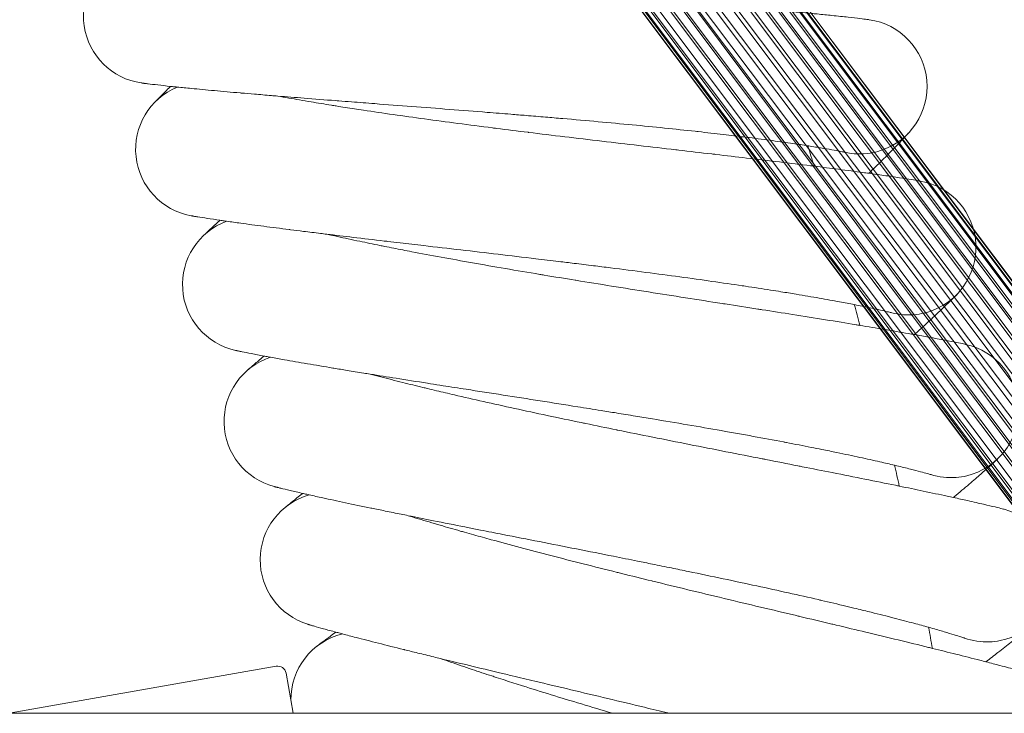
# Model space of a CAD drawing. Units: millimetres. Extents: x 1848 to 578302, y 1430 to 596964.
# Drawn here: x 3941 to 4058, y 5488 to 5570 of the extents above; entities that cross this region are included whole.
import ezdxf

# ---------------------------------------------------------------- set-up
doc = ezdxf.new("R2010")
doc.units = ezdxf.units.MM
doc.layers.add('Контур', color=7, linetype='Continuous', lineweight=15)

msp = doc.modelspace()

# ---------------------------------------------------------------- linework, layer by layer
at = {"layer": 'Контур'}
for p, q in [((3909.767, 5737.628), (4096.991, 5488.14)), ((3910.164, 5734.784), (4095.254, 5488.14)), ((3909.958, 5733.378), (4093.896, 5488.14)), ((4090.311, 5488.14), (3907.064, 5732.329)), ((4092.103, 5488.14), (3908.542, 5732.746)), ((3909.461, 5731.939), (4092.504, 5488.14)), ((3909.971, 5732.881), (4093.632, 5488.14)), ((3911.388, 5732.754), (4094.955, 5488.14)), ((3912.821, 5732.345), (4096.081, 5488.14)), ((4088.331, 5488.14), (3905.623, 5731.611)), ((3914.18, 5731.637), (4096.908, 5488.14)), ((3915.366, 5730.65), (4097.353, 5488.14)), ((4086.271, 5488.14), (3904.315, 5730.607)), ((3908.659, 5730.555), (4090.9, 5488.14)), ((4077.502, 5488.14), (3896.492, 5729.32)), ((4077.965, 5488.14), (3897.691, 5728.316)), ((4084.259, 5488.14), (3903.23, 5729.373)), ((3906.268, 5728.316), (4087.134, 5488.14)), ((3907.575, 5729.32), (4089.145, 5488.14)), ((3916.315, 5729.417), (4097.377, 5488.14)), ((4078.791, 5488.14), (3899.056, 5727.599)), ((4082.419, 5488.14), (3902.425, 5727.993)), ((4082.703, 5488.14), (3903.344, 5727.185)), ((3904.825, 5727.599), (4085.16, 5488.14)), ((3904.825, 5727.599), (4083.78, 5488.14)), ((4081.202, 5488.14), (3901.911, 5727.056)), ((4080.842, 5488.14), (3901.924, 5726.56)), ((3917.312, 5726.592), (4096.254, 5488.14)), ((4079.58, 5488.14), (3901.716, 5725.157)), ((4078.445, 5488.14), (3901.767, 5723.748)), ((4077.772, 5488.14), (3902.103, 5722.322)), ((4077.44, 5488.14), (3902.748, 5720.95)), ((4039.039, 5554.671), (4039.02, 5554.675)), ((4044.525, 5535.657), (4044.506, 5535.662)), ((4049.26, 5516.442), (4049.241, 5516.448)), ((4053.237, 5497.056), (4053.218, 5497.063)), ((3971.625, 5493.721), (3939.974, 5488.14)), ((3973.625, 5488.14), (3972.783, 5492.91)), ((5047.049, 5488.14), (2068.263, 5488.14))]:
    msp.add_line(p, q, dxfattribs=at)
for centre, radius, start, end in [((3956.772, 5570.815), 8, 114.78112, 261.97034), ((4040.793, 5562.477), 8, 288, 81.956), ((3962.955, 5555.018), 8, 112.53112, 259.71612), ((3557.656, 5405.496), 500, 17.16053, 17.45164), ((4040.793, 5562.477), 8, 257.20022, 279), ((4040.793, 5562.477), 8, 279, 288), ((4046.583, 5543.388), 8, 285.75, 79.7056), ((3968.513, 5538.991), 8, 110.28112, 257.46426), ((3557.656, 5405.496), 500, 14.91053, 15.20164), ((4046.583, 5543.388), 8, 276.75, 285.75), ((4046.583, 5543.388), 8, 254.94242, 276.75), ((4051.62, 5524.086), 8, 283.5, 77.45521), ((3973.437, 5522.758), 8, 108.03112, 255.21409), ((3557.656, 5405.496), 500, 12.66053, 12.95164), ((4051.62, 5524.086), 8, 252.70161, 274.5), ((4051.62, 5524.086), 8, 274.5, 283.5), ((3977.72, 5506.344), 8, 105.78112, 253.01799), ((4055.895, 5504.602), 8, 281.25, 75.20485), ((3557.656, 5405.496), 500, 10.41053, 10.70164), ((3981.355, 5489.775), 8, 103.53112, 180.80473), ((4055.895, 5504.602), 8, 250.4521, 272.25), ((4055.895, 5504.602), 8, 272.25, 281.25), ((3971.799, 5492.736), 1, 10, 100)]:
    msp.add_arc(centre, radius, start, end, dxfattribs=at)
for points, knots in [([(3965.384, 5577.478), (3965.805, 5577.418), (3966.238, 5577.357), (3967.529, 5577.18), (3968.423, 5577.062), (3970.138, 5576.843), (3970.962, 5576.744), (3971.958, 5576.621), (3972.158, 5576.598), (3972.706, 5576.533), (3973.057, 5576.491), (3974.145, 5576.367), (3974.87, 5576.284), (3976.757, 5576.075), (3977.935, 5575.949), (3980.364, 5575.698), (3981.615, 5575.572), (3984.183, 5575.322), (3985.5, 5575.198), (3988.196, 5574.951), (3989.573, 5574.828), (3991.123, 5574.693), (3991.284, 5574.679), (3992.702, 5574.558), (3993.95, 5574.45), (3995.226, 5574.344), (3995.238, 5574.343), (3996.69, 5574.225), (3998.125, 5574.105), (4001.041, 5573.871), (4002.511, 5573.755), (4005.457, 5573.525), (4006.932, 5573.411), (4009.872, 5573.186), (4011.338, 5573.074), (4012.892, 5572.955), (4013.007, 5572.946), (4014.437, 5572.837), (4015.775, 5572.735), (4017.223, 5572.624), (4017.382, 5572.612), (4018.763, 5572.505), (4020.014, 5572.408), (4022.565, 5572.208), (4023.878, 5572.104), (4026.415, 5571.899), (4027.639, 5571.798), (4028.95, 5571.687), (4029.1, 5571.675), (4030.211, 5571.579), (4031.222, 5571.493), (4033.182, 5571.318), (4034.158, 5571.228), (4035.296, 5571.12), (4035.539, 5571.097), (4036.353, 5571.017), (4036.962, 5570.957), (4038.226, 5570.828), (4038.871, 5570.759), (4039.979, 5570.636), (4040.444, 5570.582), (4041.186, 5570.493), (4041.466, 5570.457), (4041.798, 5570.414), (4041.884, 5570.402), (4041.912, 5570.398)], [6.0445705, 6.0445705, 6.0445705, 6.0445705, 6.6258103, 6.6258103, 7.7111357, 7.7111357, 8.5995416, 8.5995416, 8.8063981, 8.8063981, 9.1761951, 9.1761951, 9.9100146, 9.9100146, 11.024297, 11.024297, 12.1512966, 12.1512966, 13.2905246, 13.2905246, 14.4433706, 14.4433706, 14.5777246, 14.5777246, 15.610782, 15.610782, 15.6210202, 15.6210202, 16.7923453, 16.7923453, 17.9878786, 17.9878786, 19.1985077, 19.1985077, 20.4220786, 20.4220786, 20.5187191, 20.5187191, 21.6590246, 21.6590246, 21.7972679, 21.7972679, 22.9084401, 22.9084401, 24.1680281, 24.1680281, 25.4389068, 25.4389068, 25.5968863, 25.5968863, 26.7186525, 26.7186525, 27.9985182, 27.9985182, 28.3382091, 28.3382091, 29.2687889, 29.2687889, 30.5272476, 30.5272476, 31.7758008, 31.7758008, 33.0143354, 33.0143354, 34, 34, 34, 34]), ([(3955.653, 5562.894), (3955.655, 5562.894), (3955.654, 5562.894), (3955.654, 5562.894), (3955.654, 5562.894), (3955.654, 5562.894), (3955.654, 5562.894), (3955.655, 5562.894), (3955.655, 5562.894), (3955.656, 5562.893), (3955.656, 5562.893), (3955.658, 5562.893), (3955.659, 5562.893), (3955.663, 5562.892), (3955.666, 5562.892), (3955.675, 5562.891), (3955.683, 5562.89), (3955.709, 5562.886), (3955.732, 5562.883), (3955.769, 5562.878), (3955.779, 5562.876), (3955.807, 5562.873), (3955.826, 5562.87), (3955.866, 5562.865), (3955.887, 5562.862), (3955.954, 5562.853), (3956.005, 5562.847), (3956.171, 5562.825), (3956.303, 5562.809), (3956.755, 5562.753), (3957.136, 5562.707), (3958.026, 5562.606), (3958.584, 5562.547), (3959.16, 5562.484), (3959.246, 5562.475), (3959.507, 5562.447), (3959.685, 5562.428), (3960.433, 5562.353), (3960.967, 5562.298), (3962.401, 5562.159), (3963.313, 5562.073), (3965.244, 5561.896), (3966.318, 5561.804), (3967.377, 5561.71), (3967.425, 5561.706), (3967.983, 5561.658), (3968.506, 5561.613), (3969.698, 5561.513), (3970.362, 5561.458), (3971.301, 5561.381), (3971.554, 5561.36), (3972.845, 5561.256), (3973.855, 5561.174), (3976.131, 5560.994), (3977.412, 5560.895), (3978.782, 5560.788), (3978.907, 5560.779), (3979.529, 5560.731), (3980.03, 5560.692), (3981.458, 5560.582), (3982.377, 5560.512), (3984.756, 5560.33), (3986.229, 5560.218), (3989.191, 5559.991), (3990.68, 5559.877), (3993.66, 5559.646), (3995.151, 5559.529), (3997.579, 5559.336), (3998.511, 5559.261), (4000.048, 5559.137), (4000.653, 5559.087), (4001.257, 5559.037)], [0, 0, 0, 0, 0.0030195, 0.0030195, 0.0060389, 0.0060389, 0.0115054, 0.0115054, 0.0224384, 0.0224384, 0.0443044, 0.0443044, 0.0880364, 0.0880364, 0.1755003, 0.1755003, 0.3504281, 0.3504281, 0.7002837, 0.7002837, 0.8226374, 0.8226374, 1.0161378, 1.0161378, 1.2043367, 1.2043367, 1.5807346, 1.5807346, 2.3153539, 2.3153539, 3.760357, 3.760357, 5.1155475, 5.1155475, 5.2998057, 5.2998057, 5.7229493, 5.7229493, 6.8490799, 6.8490799, 8.4123052, 8.4123052, 9.9239993, 9.9239993, 9.9883814, 9.9883814, 10.7057557, 10.7057557, 11.5724414, 11.5724414, 11.8981588, 11.8981588, 13.145887, 13.145887, 14.5712251, 14.5712251, 14.706246, 14.706246, 15.2603802, 15.2603802, 16.2534685, 16.2534685, 17.786089, 17.786089, 19.3017759, 19.3017759, 20.8018493, 20.8018493, 21.735442, 21.735442, 22.3441006, 22.3441006, 22.3441006, 22.3441006]), ([(3959.091, 5562.491), (3959.068, 5562.468), (3959.051, 5562.451), (3958.634, 5562.036), (3958.297, 5561.697), (3957.753, 5561.145), (3957.548, 5560.936), (3957.253, 5560.632), (3957.162, 5560.536), (3957.134, 5560.507)], [29.4397845, 29.4397845, 29.4397845, 29.4397845, 29.499787, 29.499787, 30.6887039, 30.6887039, 31.851881, 31.851881, 33, 33, 33, 33]), ([(3971.821, 5561.339), (3972.236, 5561.263), (3972.663, 5561.185), (3973.942, 5560.958), (3974.83, 5560.805), (3976.538, 5560.519), (3977.363, 5560.386), (3978.353, 5560.225), (3978.547, 5560.194), (3979.091, 5560.108), (3979.445, 5560.052), (3980.527, 5559.884), (3981.243, 5559.774), (3983.116, 5559.492), (3984.287, 5559.32), (3986.703, 5558.973), (3987.949, 5558.799), (3990.504, 5558.449), (3991.815, 5558.273), (3994.499, 5557.92), (3995.87, 5557.743), (3997.419, 5557.546), (3997.586, 5557.525), (3998.997, 5557.349), (4000.234, 5557.193), (4001.505, 5557.037), (4001.523, 5557.034), (4002.969, 5556.859), (4004.392, 5556.684), (4007.29, 5556.337), (4008.755, 5556.163), (4011.689, 5555.817), (4013.158, 5555.646), (4016.088, 5555.305), (4017.548, 5555.135), (4019.103, 5554.955), (4019.224, 5554.941), (4020.648, 5554.776), (4021.975, 5554.622), (4023.417, 5554.454), (4023.582, 5554.435), (4024.958, 5554.273), (4026.199, 5554.129), (4028.734, 5553.83), (4030.042, 5553.674), (4032.571, 5553.369), (4033.79, 5553.22), (4035.101, 5553.058), (4035.256, 5553.039), (4036.362, 5552.899), (4037.364, 5552.774), (4039.313, 5552.523), (4040.285, 5552.394), (4041.422, 5552.241), (4041.668, 5552.208), (4042.479, 5552.096), (4043.082, 5552.013), (4044.338, 5551.834), (4044.98, 5551.74), (4046.084, 5551.574), (4046.547, 5551.502), (4047.287, 5551.383), (4047.566, 5551.337), (4047.898, 5551.28), (4047.985, 5551.264), (4048.013, 5551.259)], [6.0436307, 6.0436307, 6.0436307, 6.0436307, 6.6200702, 6.6200702, 7.7053968, 7.7053968, 8.5986873, 8.5986873, 8.8006785, 8.8006785, 9.1753608, 9.1753608, 9.904279, 9.904279, 11.0185527, 11.0185527, 12.1455303, 12.1455303, 13.2847333, 13.2847333, 14.4375596, 14.4375596, 14.5770687, 14.5770687, 15.6049462, 15.6049462, 15.6203983, 15.6203983, 16.7864795, 16.7864795, 17.982, 17.982, 19.192607, 19.192607, 20.4161493, 20.4161493, 20.5182526, 20.5182526, 21.6530876, 21.6530876, 21.7968471, 21.7968471, 22.9024883, 22.9024883, 24.1620779, 24.1620779, 25.432957, 25.432957, 25.5965762, 25.5965762, 26.7126952, 26.7126952, 27.9926476, 27.9926476, 28.3379976, 28.3379976, 29.2630071, 29.2630071, 30.5215561, 30.5215561, 31.7702031, 31.7702031, 33.0088204, 33.0088204, 34, 34, 34, 34]), ([(4001.257, 5559.037), (4002.024, 5558.974), (4002.789, 5558.91), (4004.233, 5558.789), (4004.912, 5558.731), (4007.006, 5558.551), (4008.413, 5558.427), (4011.167, 5558.177), (4012.514, 5558.051), (4015.14, 5557.799), (4016.42, 5557.673), (4018.909, 5557.419), (4020.116, 5557.291), (4021.41, 5557.15), (4021.539, 5557.136), (4022.654, 5557.01), (4023.673, 5556.898), (4025.057, 5556.736), (4025.48, 5556.686), (4026.502, 5556.562), (4027.11, 5556.487), (4028.665, 5556.292), (4029.586, 5556.171), (4031.313, 5555.937), (4032.12, 5555.823), (4033.503, 5555.621), (4034.058, 5555.535), (4034.738, 5555.432), (4034.821, 5555.418), (4035.513, 5555.309), (4036.059, 5555.219), (4037.009, 5555.057), (4037.417, 5554.985), (4038.096, 5554.86), (4038.369, 5554.808), (4038.775, 5554.727), (4038.912, 5554.698), (4039.014, 5554.677), (4039.026, 5554.674), (4039.044, 5554.67), (4039.041, 5554.671), (4039.039, 5554.671)], [0, 0, 0, 0, 0.772777, 0.772777, 1.4632295, 1.4632295, 2.9086598, 2.9086598, 4.3356921, 4.3356921, 5.7456505, 5.7456505, 7.1400267, 7.1400267, 7.2903521, 7.2903521, 8.5180872, 8.5180872, 9.0641935, 9.0641935, 9.8827635, 9.8827635, 11.236218, 11.236218, 12.5772085, 12.5772085, 13.7109209, 13.7109209, 13.8982739, 13.8982739, 15.1870638, 15.1870638, 16.4475735, 16.4475735, 17.6826546, 17.6826546, 18.8914253, 18.8914253, 19.412693, 19.412693, 19.6558994, 19.6558994, 19.6558994, 19.6558994]), ([(4046.778, 5557.169), (4046.778, 5557.168), (4046.778, 5557.168), (4046.778, 5557.168), (4046.778, 5557.168), (4046.778, 5557.168), (4046.777, 5557.168), (4046.777, 5557.167), (4046.777, 5557.167), (4046.776, 5557.166), (4046.775, 5557.165), (4046.773, 5557.163), (4046.772, 5557.161), (4046.767, 5557.156), (4046.763, 5557.152), (4046.752, 5557.139), (4046.743, 5557.129), (4046.711, 5557.093), (4046.683, 5557.063), (4046.63, 5557.004), (4046.608, 5556.979), (4046.565, 5556.932), (4046.546, 5556.911), (4046.506, 5556.868), (4046.486, 5556.846), (4046.422, 5556.776), (4046.375, 5556.725), (4046.227, 5556.566), (4046.115, 5556.446), (4045.744, 5556.052), (4045.444, 5555.738), (4044.732, 5555.004), (4044.316, 5554.58), (4043.369, 5553.631), (4042.837, 5553.103), (4042.136, 5552.418), (4042.019, 5552.303), (4041.889, 5552.177)], [0, 0, 0, 0, 0.0030814, 0.0030814, 0.0067081, 0.0067081, 0.0138704, 0.0138704, 0.0281044, 0.0281044, 0.0565722, 0.0565722, 0.1135079, 0.1135079, 0.2272883, 0.2272883, 0.4547584, 0.4547584, 0.9096076, 0.9096076, 1.1857949, 1.1857949, 1.3898443, 1.3898443, 1.5819121, 1.5819121, 1.9660478, 1.9660478, 2.6959761, 2.6959761, 4.1047046, 4.1047046, 5.55703, 5.55703, 7.0441745, 7.0441745, 7.3531658, 7.3531658, 7.3531658, 7.3531658]), ([(3961.526, 5547.147), (3961.528, 5547.147), (3961.526, 5547.147), (3961.526, 5547.147), (3961.526, 5547.147), (3961.527, 5547.147), (3961.527, 5547.147), (3961.527, 5547.147), (3961.527, 5547.147), (3961.527, 5547.147), (3961.527, 5547.147), (3961.528, 5547.147), (3961.529, 5547.147), (3961.53, 5547.146), (3961.532, 5547.146), (3961.536, 5547.145), (3961.539, 5547.145), (3961.549, 5547.143), (3961.557, 5547.142), (3961.584, 5547.137), (3961.608, 5547.132), (3961.645, 5547.126), (3961.653, 5547.125), (3961.679, 5547.12), (3961.697, 5547.117), (3961.737, 5547.11), (3961.758, 5547.106), (3961.826, 5547.095), (3961.877, 5547.086), (3962.043, 5547.058), (3962.174, 5547.036), (3962.627, 5546.962), (3963.01, 5546.901), (3963.896, 5546.765), (3964.444, 5546.685), (3965.019, 5546.599), (3965.111, 5546.586), (3965.371, 5546.548), (3965.543, 5546.523), (3966.288, 5546.418), (3966.825, 5546.342), (3968.263, 5546.144), (3969.172, 5546.023), (3971.089, 5545.772), (3972.148, 5545.638), (3973.203, 5545.503), (3973.262, 5545.495), (3973.818, 5545.425), (3974.329, 5545.362), (3975.516, 5545.215), (3976.188, 5545.132), (3977.124, 5545.018), (3977.365, 5544.989), (3978.652, 5544.834), (3979.669, 5544.712), (3981.937, 5544.442), (3983.201, 5544.294), (3984.566, 5544.134), (3984.703, 5544.118), (3985.323, 5544.045), (3985.81, 5543.988), (3987.233, 5543.823), (3988.16, 5543.715), (3990.544, 5543.438), (3992.012, 5543.268), (3994.963, 5542.925), (3996.446, 5542.753), (3999.415, 5542.405), (4000.901, 5542.229), (4003.306, 5541.943), (4004.221, 5541.833), (4005.739, 5541.65), (4006.341, 5541.577), (4006.943, 5541.503)], [0, 0, 0, 0, 0.0030308, 0.0030308, 0.0060616, 0.0060616, 0.0066455, 0.0066455, 0.0115793, 0.0115793, 0.0226146, 0.0226146, 0.0446853, 0.0446853, 0.0888266, 0.0888266, 0.1771092, 0.1771092, 0.3536745, 0.3536745, 0.706805, 0.706805, 0.8030746, 0.8030746, 0.9910014, 0.9910014, 1.1778228, 1.1778228, 1.5470438, 1.5470438, 2.2677981, 2.2677981, 3.6857233, 3.6857233, 4.9960221, 4.9960221, 5.1893076, 5.1893076, 5.5892338, 5.5892338, 6.7024874, 6.7024874, 8.229377, 8.229377, 9.6921203, 9.6921203, 9.7687053, 9.7687053, 10.4556121, 10.4556121, 11.3156393, 11.3156393, 11.6201629, 11.6201629, 12.8522155, 12.8522155, 14.2307485, 14.2307485, 14.3759569, 14.3759569, 14.9038102, 14.9038102, 15.8869345, 15.8869345, 17.383574, 17.383574, 18.8637566, 18.8637566, 20.3286252, 20.3286252, 21.2275199, 21.2275199, 21.8218906, 21.8218906, 21.8218906, 21.8218906]), ([(3964.945, 5546.61), (3964.922, 5546.588), (3964.904, 5546.572), (3964.472, 5546.174), (3964.121, 5545.848), (3963.555, 5545.318), (3963.343, 5545.117), (3963.039, 5544.827), (3963.021, 5544.809), (3962.93, 5544.721), (3962.934, 5544.726), (3962.928, 5544.719), (3962.912, 5544.704), (3962.912, 5544.704)], [29.4397772, 29.4397772, 29.4397772, 29.4397772, 29.4988555, 29.4988555, 30.6877956, 30.6877956, 31.8509925, 31.8509925, 32.9772086, 32.9772086, 32.9915245, 32.9915245, 33, 33, 33, 33]), ([(3977.62, 5544.958), (3978.029, 5544.867), (3978.449, 5544.774), (3979.714, 5544.498), (3980.595, 5544.31), (3982.294, 5543.956), (3983.116, 5543.79), (3984.099, 5543.59), (3984.288, 5543.552), (3984.828, 5543.445), (3985.184, 5543.374), (3986.258, 5543.164), (3986.965, 5543.027), (3988.819, 5542.672), (3989.983, 5542.454), (3992.383, 5542.013), (3993.62, 5541.79), (3996.159, 5541.34), (3997.462, 5541.113), (4000.129, 5540.655), (4001.492, 5540.424), (4003.038, 5540.166), (4003.21, 5540.137), (4004.613, 5539.906), (4005.837, 5539.702), (4007.1, 5539.496), (4007.125, 5539.492), (4008.562, 5539.26), (4009.971, 5539.031), (4012.847, 5538.571), (4014.304, 5538.34), (4017.222, 5537.879), (4018.684, 5537.65), (4021.598, 5537.194), (4023.051, 5536.968), (4024.603, 5536.725), (4024.73, 5536.706), (4026.146, 5536.484), (4027.459, 5536.28), (4028.895, 5536.055), (4029.064, 5536.029), (4030.434, 5535.813), (4031.661, 5535.621), (4034.178, 5535.224), (4035.479, 5535.017), (4037.995, 5534.613), (4039.207, 5534.416), (4040.516, 5534.201), (4040.675, 5534.175), (4041.776, 5533.992), (4042.767, 5533.828), (4044.701, 5533.502), (4045.668, 5533.335), (4046.803, 5533.137), (4047.051, 5533.093), (4047.858, 5532.949), (4048.453, 5532.843), (4049.699, 5532.616), (4050.338, 5532.497), (4051.436, 5532.287), (4051.897, 5532.197), (4052.633, 5532.049), (4052.911, 5531.991), (4053.243, 5531.921), (4053.329, 5531.901), (4053.358, 5531.895)], [6.0427477, 6.0427477, 6.0427477, 6.0427477, 6.6146782, 6.6146782, 7.700006, 7.700006, 8.5978847, 8.5978847, 8.795306, 8.795306, 9.1745769, 9.1745769, 9.8988916, 9.8988916, 11.0131572, 11.0131572, 12.1401142, 12.1401142, 13.2792937, 13.2792937, 14.4321017, 14.4321017, 14.5764526, 14.5764526, 15.5994648, 15.5994648, 15.6198138, 15.6198138, 16.78097, 16.78097, 17.9764784, 17.9764784, 19.1870645, 19.1870645, 20.41058, 20.41058, 20.5178147, 20.5178147, 21.6475109, 21.6475109, 21.7964517, 21.7964517, 22.8968978, 22.8968978, 24.1564888, 24.1564888, 25.4273683, 25.4273683, 25.5962849, 25.5962849, 26.7070993, 26.7070993, 27.9871331, 27.9871331, 28.3377988, 28.3377988, 29.2575759, 29.2575759, 30.5162099, 30.5162099, 31.7649449, 31.7649449, 33.0036402, 33.0036402, 34, 34, 34, 34]), ([(4006.943, 5541.503), (4007.707, 5541.41), (4008.469, 5541.316), (4009.907, 5541.138), (4010.583, 5541.053), (4012.668, 5540.791), (4014.069, 5540.612), (4016.811, 5540.254), (4018.152, 5540.076), (4020.766, 5539.721), (4022.041, 5539.545), (4024.518, 5539.193), (4025.719, 5539.018), (4027.006, 5538.826), (4027.134, 5538.807), (4028.244, 5538.638), (4029.258, 5538.485), (4030.634, 5538.269), (4031.055, 5538.202), (4032.071, 5538.038), (4032.676, 5537.94), (4034.222, 5537.684), (4035.138, 5537.527), (4036.853, 5537.226), (4037.656, 5537.08), (4039.03, 5536.824), (4039.581, 5536.716), (4040.256, 5536.586), (4040.339, 5536.569), (4041.027, 5536.433), (4041.568, 5536.322), (4042.511, 5536.123), (4042.916, 5536.034), (4043.589, 5535.883), (4043.86, 5535.82), (4044.263, 5535.723), (4044.399, 5535.689), (4044.5, 5535.664), (4044.511, 5535.661), (4044.529, 5535.656), (4044.527, 5535.657), (4044.525, 5535.657)], [0, 0, 0, 0, 0.7548088, 0.7548088, 1.4290483, 1.4290483, 2.8406938, 2.8406938, 4.2343684, 4.2343684, 5.6113873, 5.6113873, 6.9731877, 6.9731877, 7.1200446, 7.1200446, 8.3190295, 8.3190295, 8.8524261, 8.8524261, 9.6518404, 9.6518404, 10.9735848, 10.9735848, 12.2832453, 12.2832453, 13.3905366, 13.3905366, 13.5735008, 13.5735008, 14.8321316, 14.8321316, 16.0632445, 16.0632445, 17.2693414, 17.2693414, 18.4498866, 18.4498866, 18.9591128, 18.9591128, 19.1781094, 19.1781094, 19.1781094, 19.1781094]), ([(4052.356, 5537.849), (4052.356, 5537.849), (4052.356, 5537.849), (4052.355, 5537.848), (4052.355, 5537.848), (4052.355, 5537.848), (4052.355, 5537.848), (4052.354, 5537.847), (4052.354, 5537.847), (4052.353, 5537.846), (4052.352, 5537.845), (4052.35, 5537.842), (4052.348, 5537.841), (4052.342, 5537.835), (4052.338, 5537.83), (4052.324, 5537.816), (4052.313, 5537.804), (4052.273, 5537.763), (4052.239, 5537.728), (4052.183, 5537.671), (4052.168, 5537.656), (4052.143, 5537.63), (4052.133, 5537.621), (4052.113, 5537.6), (4052.102, 5537.59), (4052.072, 5537.559), (4052.051, 5537.537), (4051.984, 5537.47), (4051.935, 5537.421), (4051.78, 5537.267), (4051.663, 5537.151), (4051.275, 5536.771), (4050.962, 5536.468), (4050.219, 5535.76), (4049.786, 5535.352), (4048.801, 5534.439), (4048.248, 5533.933), (4047.524, 5533.278), (4047.406, 5533.171), (4047.274, 5533.053)], [0, 0, 0, 0, 0.0030813, 0.0030813, 0.0071947, 0.0071947, 0.0152495, 0.0152495, 0.031187, 0.031187, 0.063062, 0.063062, 0.12664, 0.12664, 0.253796, 0.253796, 0.507936, 0.507936, 1.0160441, 1.0160441, 1.1865612, 1.1865612, 1.2892356, 1.2892356, 1.3903117, 1.3903117, 1.5828748, 1.5828748, 1.968001, 1.968001, 2.6998946, 2.6998946, 4.1125329, 4.1125329, 5.5650265, 5.5650265, 7.0523246, 7.0523246, 7.3529649, 7.3529649, 7.3529649, 7.3529649]), ([(3966.776, 5531.182), (3966.778, 5531.181), (3966.776, 5531.182), (3966.776, 5531.182), (3966.776, 5531.182), (3966.776, 5531.182), (3966.777, 5531.182), (3966.777, 5531.182), (3966.777, 5531.182), (3966.778, 5531.182), (3966.779, 5531.181), (3966.781, 5531.181), (3966.782, 5531.181), (3966.786, 5531.18), (3966.789, 5531.179), (3966.8, 5531.177), (3966.809, 5531.175), (3966.826, 5531.171), (3966.833, 5531.169), (3966.854, 5531.165), (3966.869, 5531.162), (3966.889, 5531.157), (3966.893, 5531.156), (3966.902, 5531.154), (3966.906, 5531.154), (3966.919, 5531.151), (3966.928, 5531.149), (3966.946, 5531.145), (3966.956, 5531.143), (3966.985, 5531.137), (3967.006, 5531.132), (3967.073, 5531.118), (3967.122, 5531.108), (3967.286, 5531.073), (3967.416, 5531.046), (3967.861, 5530.956), (3968.238, 5530.88), (3969.117, 5530.709), (3969.669, 5530.606), (3970.239, 5530.498), (3970.322, 5530.483), (3970.58, 5530.435), (3970.757, 5530.402), (3971.496, 5530.268), (3972.023, 5530.172), (3973.441, 5529.92), (3974.342, 5529.763), (3976.255, 5529.436), (3977.32, 5529.259), (3978.369, 5529.082), (3978.415, 5529.075), (3978.967, 5528.983), (3979.487, 5528.897), (3980.666, 5528.704), (3981.322, 5528.597), (3982.253, 5528.447), (3982.505, 5528.406), (3983.784, 5528.201), (3984.782, 5528.041), (3987.037, 5527.682), (3988.308, 5527.483), (3989.666, 5527.269), (3989.787, 5527.25), (3990.403, 5527.153), (3990.902, 5527.075), (3992.317, 5526.853), (3993.225, 5526.712), (3995.581, 5526.344), (3997.04, 5526.116), (3999.976, 5525.658), (4001.45, 5525.427), (4004.403, 5524.963), (4005.881, 5524.73), (4008.288, 5524.346), (4009.214, 5524.198), (4010.738, 5523.953), (4011.338, 5523.856), (4011.936, 5523.759)], [0, 0, 0, 0, 0.0030427, 0.0030427, 0.0060853, 0.0060853, 0.0118277, 0.0118277, 0.0233124, 0.0233124, 0.0462819, 0.0462819, 0.0922209, 0.0922209, 0.1840988, 0.1840988, 0.3678546, 0.3678546, 0.4912538, 0.4912538, 0.6865437, 0.6865437, 0.7353662, 0.7353662, 0.7841887, 0.7841887, 0.8755874, 0.8755874, 0.9662692, 0.9662692, 1.1476328, 1.1476328, 1.506059, 1.506059, 2.2057066, 2.2057066, 3.5820622, 3.5820622, 4.8762384, 4.8762384, 5.0494845, 5.0494845, 5.4552313, 5.4552313, 6.5262758, 6.5262758, 8.0164464, 8.0164464, 9.459757, 9.459757, 9.5187387, 9.5187387, 10.2049484, 10.2049484, 11.02869, 11.02869, 11.3415893, 11.3415893, 12.5285408, 12.5285408, 13.8895721, 13.8895721, 14.0158681, 14.0158681, 14.5465068, 14.5465068, 15.4907636, 15.4907636, 16.951663, 16.951663, 18.3965291, 18.3965291, 19.826446, 19.826446, 20.7185682, 20.7185682, 21.2986276, 21.2986276, 21.2986276, 21.2986276]), ([(3970.171, 5530.511), (3970.147, 5530.49), (3970.128, 5530.474), (3969.681, 5530.094), (3969.318, 5529.782), (3968.732, 5529.275), (3968.512, 5529.082), (3968.194, 5528.803), (3968.179, 5528.788), (3968.083, 5528.703), (3968.065, 5528.686), (3968.065, 5528.686)], [29.4397771, 29.4397771, 29.4397771, 29.4397771, 29.4988381, 29.4988381, 30.6877786, 30.6877786, 31.8509759, 31.8509759, 32.9914143, 32.9914143, 33, 33, 33, 33]), ([(3982.772, 5528.363), (3983.173, 5528.257), (3983.586, 5528.148), (3984.835, 5527.823), (3985.708, 5527.601), (3987.395, 5527.18), (3988.214, 5526.981), (3989.188, 5526.742), (3989.371, 5526.698), (3989.906, 5526.57), (3990.263, 5526.484), (3991.328, 5526.232), (3992.025, 5526.068), (3993.859, 5525.642), (3995.013, 5525.379), (3997.393, 5524.844), (3998.62, 5524.572), (4001.139, 5524.023), (4002.432, 5523.745), (4005.079, 5523.182), (4006.431, 5522.898), (4007.971, 5522.579), (4008.147, 5522.542), (4009.539, 5522.256), (4010.749, 5522.006), (4012.003, 5521.75), (4012.033, 5521.744), (4013.461, 5521.456), (4014.854, 5521.172), (4017.704, 5520.601), (4019.15, 5520.313), (4022.048, 5519.738), (4023.5, 5519.452), (4026.394, 5518.882), (4027.837, 5518.598), (4029.384, 5518.294), (4029.515, 5518.268), (4030.922, 5517.992), (4032.221, 5517.737), (4033.646, 5517.456), (4033.82, 5517.422), (4035.18, 5517.153), (4036.394, 5516.914), (4038.889, 5516.418), (4040.181, 5516.16), (4042.679, 5515.658), (4043.884, 5515.414), (4045.188, 5515.147), (4045.35, 5515.114), (4046.444, 5514.887), (4047.423, 5514.686), (4049.34, 5514.284), (4050.3, 5514.08), (4051.43, 5513.836), (4051.68, 5513.782), (4052.481, 5513.606), (4053.068, 5513.478), (4054.303, 5513.202), (4054.937, 5513.058), (4056.027, 5512.805), (4056.485, 5512.696), (4057.216, 5512.519), (4057.492, 5512.451), (4057.823, 5512.367), (4057.91, 5512.344), (4057.938, 5512.337)], [6.0419213, 6.0419213, 6.0419213, 6.0419213, 6.6096325, 6.6096325, 7.6949616, 7.6949616, 8.5971337, 8.5971337, 8.790279, 8.790279, 9.1738432, 9.1738432, 9.8938506, 9.8938506, 11.0081087, 11.0081087, 12.1350465, 12.1350465, 13.274204, 13.274204, 14.4269949, 14.4269949, 14.5758762, 14.5758762, 15.594336, 15.594336, 15.6192666, 15.6192666, 16.775815, 16.775815, 17.971312, 17.971312, 19.1818785, 19.1818785, 20.4053689, 20.4053689, 20.5174049, 20.5174049, 21.6422929, 21.6422929, 21.7960815, 21.7960815, 22.8916667, 22.8916667, 24.1512591, 24.1512591, 25.4221389, 25.4221389, 25.5960124, 25.5960124, 26.7018631, 26.7018631, 27.981973, 27.981973, 28.3376127, 28.3376127, 29.2524938, 29.2524938, 30.5112073, 30.5112073, 31.7600247, 31.7600247, 32.998793, 32.998793, 34, 34, 34, 34]), ([(4011.936, 5523.759), (4012.696, 5523.636), (4013.454, 5523.513), (4014.884, 5523.278), (4015.556, 5523.167), (4017.629, 5522.823), (4019.022, 5522.589), (4021.748, 5522.124), (4023.08, 5521.894), (4025.679, 5521.436), (4026.945, 5521.21), (4029.407, 5520.761), (4030.6, 5520.539), (4031.879, 5520.297), (4032.006, 5520.273), (4033.108, 5520.06), (4034.115, 5519.868), (4035.482, 5519.598), (4035.9, 5519.515), (4036.909, 5519.311), (4037.51, 5519.189), (4039.045, 5518.872), (4039.953, 5518.68), (4041.656, 5518.311), (4042.451, 5518.134), (4043.814, 5517.824), (4044.361, 5517.694), (4045.031, 5517.538), (4045.113, 5517.518), (4045.794, 5517.355), (4046.331, 5517.222), (4047.266, 5516.987), (4047.667, 5516.882), (4048.334, 5516.705), (4048.602, 5516.631), (4049.001, 5516.519), (4049.135, 5516.479), (4049.235, 5516.45), (4049.245, 5516.447), (4049.264, 5516.441), (4049.261, 5516.442), (4049.26, 5516.442)], [0, 0, 0, 0, 0.7367958, 0.7367958, 1.3947975, 1.3947975, 2.7725913, 2.7725913, 4.1328434, 4.1328434, 5.4768565, 5.4768565, 6.806015, 6.806015, 6.9493933, 6.9493933, 8.1195766, 8.1195766, 8.640232, 8.640232, 9.4204562, 9.4204562, 10.710438, 10.710438, 11.9887064, 11.9887064, 13.069513, 13.069513, 13.2480842, 13.2480842, 14.4765025, 14.4765025, 15.6781544, 15.6781544, 16.8552252, 16.8552252, 18.007488, 18.007488, 18.5046235, 18.5046235, 18.7013724, 18.7013724, 18.7013724, 18.7013724]), ([(4057.171, 5518.325), (4057.17, 5518.325), (4057.17, 5518.325), (4057.17, 5518.325), (4057.17, 5518.325), (4057.17, 5518.325), (4057.17, 5518.325), (4057.17, 5518.324), (4057.17, 5518.324), (4057.17, 5518.324), (4057.17, 5518.324), (4057.169, 5518.324), (4057.169, 5518.324), (4057.168, 5518.323), (4057.168, 5518.322), (4057.166, 5518.32), (4057.165, 5518.319), (4057.16, 5518.315), (4057.157, 5518.312), (4057.148, 5518.303), (4057.14, 5518.296), (4057.114, 5518.27), (4057.091, 5518.249), (4057.046, 5518.207), (4057.026, 5518.187), (4056.992, 5518.156), (4056.981, 5518.145), (4056.967, 5518.132), (4056.964, 5518.129), (4056.958, 5518.123), (4056.955, 5518.121), (4056.949, 5518.115), (4056.947, 5518.113), (4056.939, 5518.106), (4056.934, 5518.101), (4056.918, 5518.087), (4056.908, 5518.077), (4056.875, 5518.046), (4056.852, 5518.025), (4056.78, 5517.958), (4056.728, 5517.91), (4056.564, 5517.758), (4056.439, 5517.644), (4056.029, 5517.273), (4055.7, 5516.979), (4054.922, 5516.294), (4054.47, 5515.901), (4053.444, 5515.023), (4052.869, 5514.537), (4052.131, 5513.921), (4052.024, 5513.832), (4051.904, 5513.733)], [0, 0, 0, 0, 0.0030327, 0.0030327, 0.0030437, 0.0030437, 0.0060874, 0.0060874, 0.0117967, 0.0117967, 0.0132861, 0.0132861, 0.0232154, 0.0232154, 0.0460528, 0.0460528, 0.0917277, 0.0917277, 0.1830773, 0.1830773, 0.3657767, 0.3657767, 0.7311753, 0.7311753, 0.9859181, 0.9859181, 1.1042693, 1.1042693, 1.1338571, 1.1338571, 1.1634449, 1.1634449, 1.1884217, 1.1884217, 1.2372227, 1.2372227, 1.3348245, 1.3348245, 1.5277226, 1.5277226, 1.9042967, 1.9042967, 2.6205547, 2.6205547, 3.9862267, 3.9862267, 5.3830958, 5.3830958, 6.8133353, 6.8133353, 7.0668356, 7.0668356, 7.0668356, 7.0668356]), ([(3971.395, 5515.023), (3971.397, 5515.023), (3971.395, 5515.023), (3971.395, 5515.023), (3971.395, 5515.023), (3971.395, 5515.023), (3971.395, 5515.023), (3971.395, 5515.023), (3971.396, 5515.023), (3971.396, 5515.023), (3971.396, 5515.023), (3971.397, 5515.023), (3971.398, 5515.022), (3971.399, 5515.022), (3971.401, 5515.022), (3971.405, 5515.021), (3971.408, 5515.02), (3971.418, 5515.017), (3971.426, 5515.015), (3971.437, 5515.012), (3971.438, 5515.012), (3971.454, 5515.008), (3971.472, 5515.003), (3971.499, 5514.996), (3971.505, 5514.995), (3971.516, 5514.992), (3971.523, 5514.99), (3971.533, 5514.987), (3971.537, 5514.986), (3971.546, 5514.984), (3971.551, 5514.983), (3971.565, 5514.979), (3971.574, 5514.977), (3971.604, 5514.969), (3971.625, 5514.964), (3971.69, 5514.947), (3971.738, 5514.935), (3971.897, 5514.895), (3972.024, 5514.864), (3972.461, 5514.757), (3972.829, 5514.668), (3973.7, 5514.463), (3974.257, 5514.336), (3974.82, 5514.206), (3974.893, 5514.189), (3975.148, 5514.132), (3975.333, 5514.09), (3976.064, 5513.927), (3976.578, 5513.813), (3977.969, 5513.509), (3978.861, 5513.317), (3980.77, 5512.912), (3981.843, 5512.69), (3982.882, 5512.473), (3982.911, 5512.467), (3983.459, 5512.354), (3983.991, 5512.244), (3985.16, 5512.005), (3985.795, 5511.876), (3986.718, 5511.689), (3986.985, 5511.635), (3988.254, 5511.38), (3989.229, 5511.184), (3991.465, 5510.738), (3992.748, 5510.485), (3994.095, 5510.218), (3994.196, 5510.198), (3994.807, 5510.077), (3995.322, 5509.976), (3996.726, 5509.699), (3997.609, 5509.525), (3999.928, 5509.07), (4001.377, 5508.785), (4004.291, 5508.212), (4005.755, 5507.924), (4008.688, 5507.344), (4010.156, 5507.053), (4012.566, 5506.571), (4013.506, 5506.383), (4015.04, 5506.074), (4015.635, 5505.954), (4016.228, 5505.833)], [0, 0, 0, 0, 0.0030333, 0.0030333, 0.0031826, 0.0031826, 0.0060666, 0.0060666, 0.0118015, 0.0118015, 0.0232712, 0.0232712, 0.0462108, 0.0462108, 0.0920898, 0.0920898, 0.1838479, 0.1838479, 0.3673642, 0.3673642, 0.3822873, 0.3822873, 0.6639748, 0.6639748, 0.7343966, 0.7343966, 0.8048185, 0.8048185, 0.8520787, 0.8520787, 0.9004381, 0.9004381, 0.9960577, 0.9960577, 1.1829006, 1.1829006, 1.5390011, 1.5390011, 2.2512021, 2.2512021, 3.6521569, 3.6521569, 5.0001009, 5.0001009, 5.1567085, 5.1567085, 5.5938093, 5.5938093, 6.6708713, 6.6708713, 8.1987333, 8.1987333, 9.700093, 9.700093, 9.7390259, 9.7390259, 10.4642244, 10.4642244, 11.2874914, 11.2874914, 11.6297559, 11.6297559, 12.8256089, 12.8256089, 14.2424693, 14.2424693, 14.3509002, 14.3509002, 14.9161051, 14.9161051, 15.8634609, 15.8634609, 17.361684, 17.361684, 18.8434841, 18.8434841, 20.3099656, 20.3099656, 21.2449611, 21.2449611, 21.8396988, 21.8396988, 21.8396988, 21.8396988]), ([(3974.761, 5514.219), (3974.736, 5514.199), (3974.716, 5514.184), (3974.254, 5513.821), (3973.879, 5513.524), (3973.274, 5513.04), (3973.047, 5512.857), (3972.718, 5512.589), (3972.615, 5512.504), (3972.585, 5512.479)], [29.4397841, 29.4397841, 29.4397841, 29.4397841, 29.4997349, 29.4997349, 30.6886531, 30.6886531, 31.8518313, 31.8518313, 33, 33, 33, 33]), ([(3987.268, 5511.578), (3987.661, 5511.457), (3988.067, 5511.333), (3989.299, 5510.961), (3990.162, 5510.704), (3991.834, 5510.216), (3992.648, 5509.984), (3993.612, 5509.708), (3993.789, 5509.658), (3994.319, 5509.508), (3994.676, 5509.408), (3995.73, 5509.115), (3996.416, 5508.924), (3998.227, 5508.428), (3999.37, 5508.119), (4001.726, 5507.491), (4002.942, 5507.172), (4005.437, 5506.524), (4006.718, 5506.195), (4009.34, 5505.529), (4010.68, 5505.193), (4012.211, 5504.812), (4012.39, 5504.767), (4013.77, 5504.426), (4014.964, 5504.13), (4016.207, 5503.825), (4016.242, 5503.817), (4017.656, 5503.473), (4019.033, 5503.136), (4021.852, 5502.454), (4023.287, 5502.11), (4026.16, 5501.422), (4027.599, 5501.078), (4030.468, 5500.395), (4031.899, 5500.055), (4033.438, 5499.69), (4033.574, 5499.658), (4034.969, 5499.326), (4036.251, 5499.021), (4037.665, 5498.685), (4037.843, 5498.642), (4039.191, 5498.32), (4040.389, 5498.035), (4042.858, 5497.443), (4044.14, 5497.135), (4046.617, 5496.534), (4047.811, 5496.243), (4049.109, 5495.924), (4049.274, 5495.883), (4050.358, 5495.614), (4051.324, 5495.376), (4053.221, 5494.899), (4054.173, 5494.657), (4055.297, 5494.368), (4055.547, 5494.304), (4056.342, 5494.097), (4056.92, 5493.946), (4058.142, 5493.623), (4058.77, 5493.453), (4059.851, 5493.158), (4060.305, 5493.031), (4061.03, 5492.825), (4061.303, 5492.745), (4061.633, 5492.648), (4061.719, 5492.622), (4061.747, 5492.613)], [6.0411512, 6.0411512, 6.0411512, 6.0411512, 6.6049317, 6.6049317, 7.690262, 7.690262, 8.596434, 8.596434, 8.7855958, 8.7855958, 9.1731596, 9.1731596, 9.8891544, 9.8891544, 11.0034057, 11.0034057, 12.1303255, 12.1303255, 13.2694626, 13.2694626, 14.4222377, 14.4222377, 14.5753392, 14.5753392, 15.5895583, 15.5895583, 15.6187566, 15.6187566, 16.7710129, 16.7710129, 17.9664992, 17.9664992, 19.1770474, 19.1770474, 20.4005143, 20.4005143, 20.5170234, 20.5170234, 21.6374319, 21.6374319, 21.7957365, 21.7957365, 22.8867933, 22.8867933, 24.1463871, 24.1463871, 25.4172671, 25.4172671, 25.5957585, 25.5957585, 26.6969849, 26.6969849, 27.9771658, 27.9771658, 28.3374392, 28.3374392, 29.247759, 29.247759, 30.5065468, 30.5065468, 31.755441, 31.755441, 32.9942774, 32.9942774, 34, 34, 34, 34]), ([(4016.228, 5505.833), (4016.983, 5505.68), (4017.736, 5505.527), (4019.155, 5505.237), (4019.823, 5505.099), (4021.88, 5504.674), (4023.263, 5504.386), (4025.968, 5503.814), (4027.291, 5503.531), (4029.87, 5502.972), (4031.126, 5502.696), (4033.568, 5502.151), (4034.752, 5501.883), (4036.02, 5501.59), (4036.147, 5501.562), (4037.24, 5501.305), (4038.238, 5501.074), (4039.593, 5500.75), (4040.008, 5500.651), (4041.008, 5500.408), (4041.603, 5500.262), (4043.124, 5499.885), (4044.025, 5499.658), (4045.711, 5499.222), (4046.5, 5499.014), (4047.849, 5498.651), (4048.391, 5498.5), (4049.054, 5498.317), (4049.135, 5498.294), (4049.81, 5498.104), (4050.341, 5497.951), (4051.266, 5497.679), (4051.662, 5497.559), (4052.321, 5497.355), (4052.586, 5497.271), (4052.98, 5497.143), (4053.113, 5497.099), (4053.212, 5497.065), (4053.222, 5497.061), (4053.24, 5497.055), (4053.238, 5497.056), (4053.237, 5497.056)], [0, 0, 0, 0, 0.7555983, 0.7555983, 1.4302488, 1.4302488, 2.8430441, 2.8430441, 4.2378515, 4.2378515, 5.6160233, 5.6160233, 6.9789617, 6.9789617, 7.1260254, 7.1260254, 8.3258882, 8.3258882, 8.8598178, 8.8598178, 9.6598448, 9.6598448, 10.9825354, 10.9825354, 12.2932918, 12.2932918, 13.4016185, 13.4016185, 13.5847241, 13.5847241, 14.8443221, 14.8443221, 16.0765611, 16.0765611, 17.2834373, 17.2834373, 18.4650004, 18.4650004, 18.9748724, 18.9748724, 19.1603012, 19.1603012, 19.1603012, 19.1603012]), ([(3975.376, 5498.695), (3975.376, 5498.695), (3975.376, 5498.695), (3975.376, 5498.695), (3975.376, 5498.695), (3975.377, 5498.695), (3975.377, 5498.695), (3975.377, 5498.695), (3975.378, 5498.695), (3975.379, 5498.695), (3975.38, 5498.694), (3975.382, 5498.694), (3975.384, 5498.693), (3975.39, 5498.691), (3975.395, 5498.69), (3975.41, 5498.685), (3975.423, 5498.681), (3975.458, 5498.67), (3975.481, 5498.664), (3975.524, 5498.651), (3975.542, 5498.645), (3975.58, 5498.634), (3975.601, 5498.628), (3975.666, 5498.609), (3975.715, 5498.594), (3975.874, 5498.548), (3976, 5498.511), (3976.435, 5498.386), (3976.801, 5498.282), (3977.664, 5498.043), (3978.212, 5497.895), (3978.77, 5497.743), (3978.846, 5497.723), (3979.099, 5497.655), (3979.279, 5497.607), (3980.003, 5497.416), (3980.516, 5497.28), (3981.901, 5496.92), (3982.786, 5496.693), (3984.673, 5496.215), (3985.73, 5495.953), (3986.76, 5495.695), (3986.796, 5495.686), (3987.339, 5495.551), (3987.86, 5495.423), (3989.02, 5495.138), (3989.656, 5494.982), (3990.571, 5494.759), (3990.829, 5494.696), (3992.087, 5494.392), (3993.06, 5494.156), (3995.279, 5493.622), (3996.542, 5493.321), (3997.878, 5493.001), (3997.986, 5492.975), (3998.592, 5492.83), (3999.095, 5492.71), (4000.487, 5492.379), (4001.371, 5492.169), (4003.679, 5491.62), (4005.116, 5491.279), (4008.006, 5490.592), (4009.457, 5490.246), (4012.365, 5489.552), (4013.82, 5489.203), (4016.201, 5488.629), (4017.124, 5488.406), (4018.104, 5488.169), (4018.162, 5488.155), (4018.221, 5488.14)], [0, 0, 0, 0, 0.003045, 0.003045, 0.0069656, 0.0069656, 0.0146608, 0.0146608, 0.0299052, 0.0299052, 0.0603942, 0.0603942, 0.1212263, 0.1212263, 0.2428903, 0.2428903, 0.4862184, 0.4862184, 0.7843799, 0.7843799, 0.9661861, 0.9661861, 1.1469229, 1.1469229, 1.5041185, 1.5041185, 2.2013984, 2.2013984, 3.5731426, 3.5731426, 4.879925, 4.879925, 5.0416186, 5.0416186, 5.4593717, 5.4593717, 6.5194753, 6.5194753, 8.0107649, 8.0107649, 9.466999, 9.466999, 9.5141011, 9.5141011, 10.212776, 10.212776, 11.0252898, 11.0252898, 11.3503116, 11.3503116, 12.5263834, 12.5263834, 13.9002394, 13.9002394, 14.0149199, 14.0149199, 14.5576974, 14.5576974, 15.4910811, 15.4910811, 16.953192, 16.953192, 18.3993366, 18.3993366, 19.8304818, 19.8304818, 20.7344617, 20.7344617, 20.7922845, 20.7922845, 20.7922845, 20.7922845]), ([(4061.215, 5498.627), (4061.215, 5498.627), (4061.215, 5498.627), (4061.214, 5498.626), (4061.214, 5498.626), (4061.213, 5498.625), (4061.213, 5498.625), (4061.211, 5498.624), (4061.21, 5498.623), (4061.207, 5498.62), (4061.205, 5498.618), (4061.197, 5498.611), (4061.192, 5498.607), (4061.174, 5498.591), (4061.159, 5498.578), (4061.112, 5498.536), (4061.072, 5498.501), (4060.947, 5498.393), (4060.848, 5498.307), (4060.522, 5498.029), (4060.255, 5497.805), (4059.596, 5497.26), (4059.203, 5496.94), (4058.292, 5496.208), (4057.77, 5495.795), (4056.752, 5494.999), (4056.257, 5494.618), (4055.773, 5494.245)], [0, 0, 0, 0, 0.0043551, 0.0043551, 0.0108877, 0.0108877, 0.0217754, 0.0217754, 0.042462, 0.042462, 0.0827461, 0.0827461, 0.1611359, 0.1611359, 0.3135588, 0.3135588, 0.5922639, 0.5922639, 1.0451047, 1.0451047, 1.8109184, 1.8109184, 2.5914465, 2.5914465, 3.39144, 3.39144, 4.0067555, 4.0067555, 4.0067555, 4.0067555]), ([(3978.708, 5497.76), (3978.681, 5497.741), (3978.661, 5497.726), (3978.184, 5497.38), (3977.798, 5497.098), (3977.175, 5496.639), (3976.94, 5496.465), (3976.602, 5496.211), (3976.497, 5496.131), (3976.465, 5496.106)], [29.4397981, 29.4397981, 29.4397981, 29.4397981, 29.5015461, 29.5015461, 30.6904194, 30.6904194, 31.8535591, 31.8535591, 33, 33, 33, 33]), ([(3991.101, 5494.63), (3991.487, 5494.494), (3991.886, 5494.355), (3993.099, 5493.936), (3993.951, 5493.646), (3995.604, 5493.092), (3996.412, 5492.827), (3997.364, 5492.513), (3997.536, 5492.457), (3998.059, 5492.287), (3998.415, 5492.171), (3999.456, 5491.837), (4000.131, 5491.621), (4001.918, 5491.055), (4003.047, 5490.702), (4005.376, 5489.982), (4006.578, 5489.615), (4009.012, 5488.88), (4010.244, 5488.512), (4011.498, 5488.14)], [6.0404372, 6.0404372, 6.0404372, 6.0404372, 6.6005741, 6.6005741, 7.6859057, 7.6859057, 8.5957853, 8.5957853, 8.7812548, 8.7812548, 9.1725257, 9.1725257, 9.8848015, 9.8848015, 10.9990465, 10.9990465, 12.1259497, 12.1259497, 13.2345799, 13.2345799, 13.2345799, 13.2345799])]:
    msp.add_open_spline(points, degree=3, knots=knots, dxfattribs=at)

doc.saveas('drawing.dxf')
